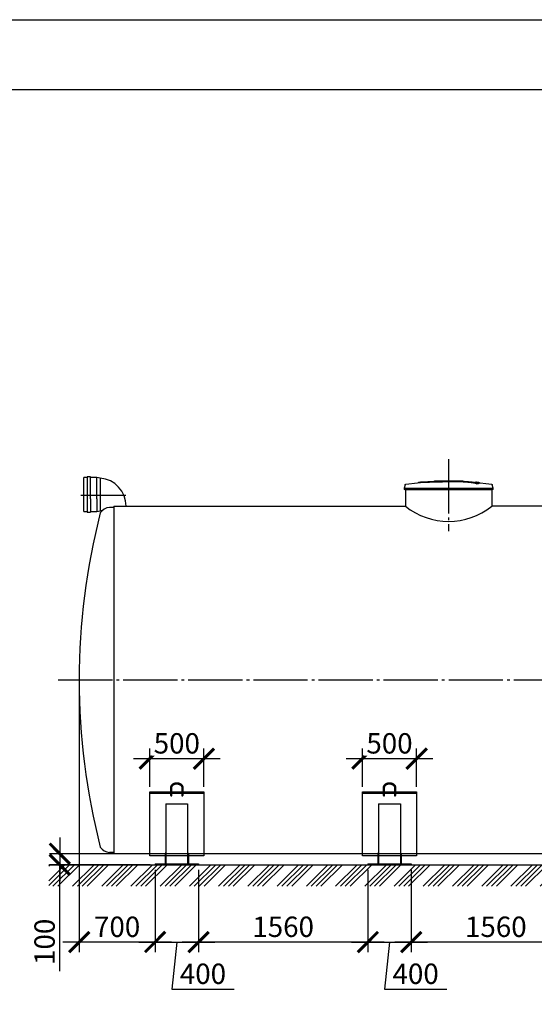
# Model space of a CAD drawing. Units: millimetres. Extents: x 231794 to 3138865188, y -337807 to -265139.
# Drawn here: x 309942 to 314685, y -332821 to -323755 of the extents above; entities that cross this region are included whole.
import ezdxf

# ---------------------------------------------------------------- set-up
doc = ezdxf.new("R2010")
doc.units = ezdxf.units.MM
doc.linetypes.add('K5LT_BASIC', pattern=[0])
doc.linetypes.add('ГОСТ 2.303 5', pattern=[24, 20, -1.5, 1, -1.5])
doc.layers.add('A-GENM', color=13, linetype='Continuous')
doc.layers.add('Слой1', color=7, linetype='ГОСТ 2.303 5')
doc.layers.add('РАЗМЕРЫ', color=3, linetype='Continuous', lineweight=25)
doc.styles.add('ГОСТ 2.304', font='CS_Gost2304.shx')
doc.dimstyles.new('СПДС', dxfattribs={"dimscale": 100, "dimtxt": 2.5, "dimasz": 2.5, "dimexe": 1.25, "dimexo": 0.625, "dimtad": 1, "dimdec": 0, "dimtxsty": 'ГОСТ 2.304', "dimblk": 'ARCHTICK', "dimblk1": 'ARCHTICK', "dimblk2": 'ARCHTICK', "dimcen": 2.5, "dimdle": 2, "dimadec": 0, "dimazin": 2, "dimtfac": 0.75, "dimtdec": 4, "dimtmove": 1, "dimatfit": 3, "dimfxl": 1, "dimtfill": 1, "dimtolj": 1, "dimarcsym": 0})

# ---------------------------------------------------------------- blocks, each defined once
blk = doc.blocks.new('_ARCHTICK')
at = {"color": 0, "linetype": 'ByBlock', "const_width": 0.15}
blk.add_lwpolyline([(-0.5, -0.5), (0.5, 0.5)], dxfattribs=at)
blk = doc.blocks.new('*D1721')
at = {"layer": 'Defpoints', "color": 0, "transparency": 16777216}
for p in [(310490.5, -329834), (311190.5, -331536), (310490.5, -332247.8)]:
    blk.add_point(p, dxfattribs=at)
at = {"layer": 'РАЗМЕРЫ', "color": 0, "lineweight": -2, "transparency": 16777216}
for p, q in [((310490.5, -329880.9), (310490.5, -332341.5)), ((311190.5, -331582.9), (311190.5, -332341.5)), ((311340.5, -332247.8), (310340.5, -332247.8))]:
    blk.add_line(p, q, dxfattribs=at)
at = {"layer": 'РАЗМЕРЫ', "color": 0, "transparency": 16777216, "insert": (310840.5, -332107.2), "char_height": 187.5, "attachment_point": 5, "style": 'ГОСТ 2.304', "bg_fill": 3, "box_fill_scale": 1.1, "bg_fill_color": 256, "bg_fill_true_color": 13158600, "bg_fill_transparency": 0}
blk.add_mtext('\\A1;700', dxfattribs=at)
at = {"layer": 'РАЗМЕРЫ', "color": 0, "lineweight": -2, "transparency": 16777216, "xscale": 187.5, "yscale": 187.5, "zscale": 187.5, "rotation": 180}
blk.add_blockref('_ARCHTICK', (310490.5, -332247.8), dxfattribs=at)
at = {"layer": 'РАЗМЕРЫ', "color": 0, "lineweight": -2, "transparency": 16777216, "xscale": 187.5, "yscale": 187.5, "zscale": 187.5}
blk.add_blockref('_ARCHTICK', (311190.5, -332247.8), dxfattribs=at)
blk = doc.blocks.new('*D1722')
at = {"layer": 'Defpoints', "color": 0, "transparency": 16777216}
for p in [(311140.5, -331434), (310312.5, -331536), (311190.5, -331536)]:
    blk.add_point(p, dxfattribs=at)
at = {"layer": 'РАЗМЕРЫ', "color": 0, "lineweight": -2, "transparency": 16777216}
for p, q in [((310312.5, -331284), (310312.5, -331686)), ((311093.7, -331434), (310218.8, -331434)), ((311143.7, -331536), (310218.8, -331536)), ((310312.5, -332515.8), (310312.5, -331536))]:
    blk.add_line(p, q, dxfattribs=at)
at = {"layer": 'РАЗМЕРЫ', "color": 0, "lineweight": -2, "transparency": 16777216, "xscale": 187.5, "yscale": 187.5, "zscale": 187.5}
for p, rotation in [((310312.5, -331434), 90), ((310312.5, -331536), 270)]:
    blk.add_blockref('_ARCHTICK', p, dxfattribs=dict(at, rotation=rotation))
at = {"layer": 'РАЗМЕРЫ', "color": 0, "transparency": 16777216, "insert": (310171.9, -332245.7), "char_height": 187.5, "attachment_point": 5, "rotation": 90, "style": 'ГОСТ 2.304', "bg_fill": 3, "box_fill_scale": 1.1, "bg_fill_color": 256, "bg_fill_true_color": 13158600, "bg_fill_transparency": 0}
blk.add_mtext('\\A1;100', dxfattribs=at)
blk = doc.blocks.new('*D1723')
at = {"layer": 'Defpoints', "color": 0, "transparency": 16777216}
for p in [(313100.5, -330864.5), (313600.5, -330864.5)]:
    blk.add_point(p, dxfattribs=at)
at = {"layer": 'РАЗМЕРЫ', "color": 0, "lineweight": -2, "transparency": 16777216}
for p, q in [((313100.5, -330817.6), (313100.5, -330465)), ((313600.5, -330817.6), (313600.5, -330465)), ((312950.5, -330558.8), (313750.5, -330558.8))]:
    blk.add_line(p, q, dxfattribs=at)
at = {"layer": 'РАЗМЕРЫ', "color": 0, "lineweight": -2, "transparency": 16777216, "xscale": 187.5, "yscale": 187.5, "zscale": 187.5, "rotation": 180}
blk.add_blockref('_ARCHTICK', (313100.5, -330558.8), dxfattribs=at)
at = {"layer": 'РАЗМЕРЫ', "color": 0, "lineweight": -2, "transparency": 16777216, "xscale": 187.5, "yscale": 187.5, "zscale": 187.5}
blk.add_blockref('_ARCHTICK', (313600.5, -330558.8), dxfattribs=at)
at = {"layer": 'РАЗМЕРЫ', "color": 0, "transparency": 16777216, "insert": (313350.5, -330418.1), "char_height": 187.5, "attachment_point": 5, "style": 'ГОСТ 2.304', "bg_fill": 3, "box_fill_scale": 1.1, "bg_fill_color": 256, "bg_fill_true_color": 13158600, "bg_fill_transparency": 0}
blk.add_mtext('\\A1;500', dxfattribs=at)
at = {"layer": 'Defpoints', "color": 0, "transparency": 16777216}
blk.add_point((313600.5, -330558.8), dxfattribs=at)
blk = doc.blocks.new('*D1724')
at = {"layer": 'Defpoints', "color": 0, "transparency": 16777216}
for p in [(311140.5, -330864.5), (311640.5, -330864.5)]:
    blk.add_point(p, dxfattribs=at)
at = {"layer": 'РАЗМЕРЫ', "color": 0, "lineweight": -2, "transparency": 16777216}
for p, q in [((311140.5, -330817.6), (311140.5, -330465)), ((311640.5, -330817.6), (311640.5, -330465)), ((310990.5, -330558.8), (311790.5, -330558.8))]:
    blk.add_line(p, q, dxfattribs=at)
at = {"layer": 'РАЗМЕРЫ', "color": 0, "lineweight": -2, "transparency": 16777216, "xscale": 187.5, "yscale": 187.5, "zscale": 187.5, "rotation": 180}
blk.add_blockref('_ARCHTICK', (311140.5, -330558.8), dxfattribs=at)
at = {"layer": 'РАЗМЕРЫ', "color": 0, "lineweight": -2, "transparency": 16777216, "xscale": 187.5, "yscale": 187.5, "zscale": 187.5}
blk.add_blockref('_ARCHTICK', (311640.5, -330558.8), dxfattribs=at)
at = {"layer": 'РАЗМЕРЫ', "color": 0, "transparency": 16777216, "insert": (311390.5, -330418.1), "char_height": 187.5, "attachment_point": 5, "style": 'ГОСТ 2.304', "bg_fill": 3, "box_fill_scale": 1.1, "bg_fill_color": 256, "bg_fill_true_color": 13158600, "bg_fill_transparency": 0}
blk.add_mtext('\\A1;500', dxfattribs=at)
at = {"layer": 'Defpoints', "color": 0, "transparency": 16777216}
blk.add_point((311640.5, -330558.8), dxfattribs=at)
blk = doc.blocks.new('*D1725')
at = {"layer": 'Defpoints', "color": 0, "transparency": 16777216}
for p in [(313150.5, -331536), (313550.5, -331536), (313550.5, -332247.8)]:
    blk.add_point(p, dxfattribs=at)
at = {"layer": 'РАЗМЕРЫ', "color": 0, "lineweight": -2, "transparency": 16777216}
for p, q in [((313150.5, -331582.9), (313150.5, -332341.5)), ((313550.5, -331582.9), (313550.5, -332341.5)), ((313000.5, -332247.8), (313700.5, -332247.8)), ((313350.5, -332247.8), (313303.7, -332680.5)), ((313303.7, -332680.5), (313879.5, -332680.5))]:
    blk.add_line(p, q, dxfattribs=at)
at = {"layer": 'РАЗМЕРЫ', "color": 0, "lineweight": -2, "transparency": 16777216, "xscale": 187.5, "yscale": 187.5, "zscale": 187.5, "rotation": 180}
blk.add_blockref('_ARCHTICK', (313150.5, -332247.8), dxfattribs=at)
at = {"layer": 'РАЗМЕРЫ', "color": 0, "lineweight": -2, "transparency": 16777216, "xscale": 187.5, "yscale": 187.5, "zscale": 187.5}
blk.add_blockref('_ARCHTICK', (313550.5, -332247.8), dxfattribs=at)
at = {"layer": 'РАЗМЕРЫ', "color": 0, "transparency": 16777216, "insert": (313591.6, -332539.8), "char_height": 187.5, "attachment_point": 5, "style": 'ГОСТ 2.304', "bg_fill": 3, "box_fill_scale": 1.1, "bg_fill_color": 256, "bg_fill_true_color": 13158600, "bg_fill_transparency": 0}
blk.add_mtext('\\A1;400', dxfattribs=at)
blk = doc.blocks.new('*D1726')
at = {"layer": 'Defpoints', "color": 0, "transparency": 16777216}
for p in [(311190.5, -331536), (311590.5, -331536), (311590.5, -332247.8)]:
    blk.add_point(p, dxfattribs=at)
at = {"layer": 'РАЗМЕРЫ', "color": 0, "lineweight": -2, "transparency": 16777216}
for p, q in [((311190.5, -331582.9), (311190.5, -332341.5)), ((311590.5, -331582.9), (311590.5, -332341.5)), ((311040.5, -332247.8), (311740.5, -332247.8)), ((311390.5, -332247.8), (311343.7, -332680.5)), ((311343.7, -332680.5), (311919.5, -332680.5))]:
    blk.add_line(p, q, dxfattribs=at)
at = {"layer": 'РАЗМЕРЫ', "color": 0, "lineweight": -2, "transparency": 16777216, "xscale": 187.5, "yscale": 187.5, "zscale": 187.5, "rotation": 180}
blk.add_blockref('_ARCHTICK', (311190.5, -332247.8), dxfattribs=at)
at = {"layer": 'РАЗМЕРЫ', "color": 0, "lineweight": -2, "transparency": 16777216, "xscale": 187.5, "yscale": 187.5, "zscale": 187.5}
blk.add_blockref('_ARCHTICK', (311590.5, -332247.8), dxfattribs=at)
at = {"layer": 'РАЗМЕРЫ', "color": 0, "transparency": 16777216, "insert": (311631.6, -332539.8), "char_height": 187.5, "attachment_point": 5, "style": 'ГОСТ 2.304', "bg_fill": 3, "box_fill_scale": 1.1, "bg_fill_color": 256, "bg_fill_true_color": 13158600, "bg_fill_transparency": 0}
blk.add_mtext('\\A1;400', dxfattribs=at)
blk = doc.blocks.new('*D1728')
at = {"layer": 'Defpoints', "color": 0, "transparency": 16777216}
for p in [(311590.5, -331536), (313150.5, -331536), (311590.5, -332247.8)]:
    blk.add_point(p, dxfattribs=at)
at = {"layer": 'РАЗМЕРЫ', "color": 0, "lineweight": -2, "transparency": 16777216}
for p, q in [((311590.5, -331582.9), (311590.5, -332341.5)), ((313150.5, -331582.9), (313150.5, -332341.5)), ((313300.5, -332247.8), (311440.5, -332247.8))]:
    blk.add_line(p, q, dxfattribs=at)
at = {"layer": 'РАЗМЕРЫ', "color": 0, "lineweight": -2, "transparency": 16777216, "xscale": 187.5, "yscale": 187.5, "zscale": 187.5, "rotation": 180}
blk.add_blockref('_ARCHTICK', (311590.5, -332247.8), dxfattribs=at)
at = {"layer": 'РАЗМЕРЫ', "color": 0, "lineweight": -2, "transparency": 16777216, "xscale": 187.5, "yscale": 187.5, "zscale": 187.5}
blk.add_blockref('_ARCHTICK', (313150.5, -332247.8), dxfattribs=at)
at = {"layer": 'РАЗМЕРЫ', "color": 0, "transparency": 16777216, "insert": (312370.5, -332107.2), "char_height": 187.5, "attachment_point": 5, "style": 'ГОСТ 2.304', "bg_fill": 3, "box_fill_scale": 1.1, "bg_fill_color": 256, "bg_fill_true_color": 13158600, "bg_fill_transparency": 0}
blk.add_mtext('\\A1;1560', dxfattribs=at)
blk = doc.blocks.new('*D1736')
at = {"layer": 'Defpoints', "color": 0, "transparency": 16777216}
for p in [(313550.5, -331536), (315110.5, -331536), (313550.5, -332247.8)]:
    blk.add_point(p, dxfattribs=at)
at = {"layer": 'РАЗМЕРЫ', "color": 0, "lineweight": -2, "transparency": 16777216}
for p, q in [((313550.5, -331582.9), (313550.5, -332341.5)), ((315110.5, -331582.9), (315110.5, -332341.5)), ((315260.5, -332247.8), (313400.5, -332247.8))]:
    blk.add_line(p, q, dxfattribs=at)
at = {"layer": 'РАЗМЕРЫ', "color": 0, "lineweight": -2, "transparency": 16777216, "xscale": 187.5, "yscale": 187.5, "zscale": 187.5, "rotation": 180}
blk.add_blockref('_ARCHTICK', (313550.5, -332247.8), dxfattribs=at)
at = {"layer": 'РАЗМЕРЫ', "color": 0, "lineweight": -2, "transparency": 16777216, "xscale": 187.5, "yscale": 187.5, "zscale": 187.5}
blk.add_blockref('_ARCHTICK', (315110.5, -332247.8), dxfattribs=at)
at = {"layer": 'РАЗМЕРЫ', "color": 0, "transparency": 16777216, "insert": (314330.5, -332107.2), "char_height": 187.5, "attachment_point": 5, "style": 'ГОСТ 2.304', "bg_fill": 3, "box_fill_scale": 1.1, "bg_fill_color": 256, "bg_fill_true_color": 13158600, "bg_fill_transparency": 0}
blk.add_mtext('\\A1;1560', dxfattribs=at)

msp = doc.modelspace()

# ---------------------------------------------------------------- hatches: boundary and pattern name
at = {"layer": 'A-GENM', "ltscale": 75}
h = msp.add_hatch(dxfattribs=at)
h.set_pattern_fill('ANSI34', color=256, scale=10, style=0)
h.set_pattern_definition([(45, (198492.23, -317857.87), (-134.70384, 134.70384), []), (45, (198537.13, -317857.87), (-134.70384, 134.70384), []), (45, (198582.03, -317857.87), (-134.70384, 134.70384), []), (45, (198626.93, -317857.87), (-134.70384, 134.70384), [])])
h.paths.add_polyline_path([(310210.5254, -331536.043), (324370.5254, -331536.043), (324370.5254, -331734.5377), (310210.5254, -331734.5377)])

# ---------------------------------------------------------------- linework, layer by layer
at = {"layer": 'A-GENM'}
for p, q in [((310563.7972, -327969.043), (310533.7972, -327969.043)), ((310533.7972, -328284.043), (310533.7972, -327969.043)), ((310593.7972, -327962.793), (310563.7972, -327962.793)), ((310563.7972, -327962.793), (310563.7972, -328165.293)), ((310593.7972, -328165.293), (310593.7972, -327962.793)), ((310653.7972, -327969.043), (310593.7972, -327969.043)), ((310683.7972, -327975.293), (310653.7972, -327969.043)), ((310653.7972, -328165.293), (310653.7972, -327969.043)), ((310683.7972, -327975.293), (310683.7972, -328165.293)), ((313764.2019, -328002.2059), (314027.3291, -328002.2059)), ((313764.2019, -328005.5059), (313764.2019, -328002.2059)), ((314005.6457, -328005.5059), (313764.2019, -328005.5059)), ((314010.2664, -328005.5059), (314006.099, -328005.5059)), ((314018.3716, -328005.5059), (314010.4393, -328005.5059)), ((314027.0653, -328005.5059), (314022.2496, -328005.5059)), ((314027.5402, -328005.5059), (314027.5402, -328002.2059)), ((313494.85, -328037.8742), (313486.3402, -328067.6584)), ((313486.3402, -328067.6584), (313486.3402, -328082.0659)), ((313486.3402, -328067.6584), (313895.5402, -328067.6584)), ((313895.5402, -328082.0659), (313486.3402, -328082.0659)), ((313497.9402, -328082.0659), (313497.9402, -328234.043)), ((313895.5402, -328067.6584), (314304.7402, -328067.6584)), ((314304.7402, -328082.0659), (313895.5402, -328082.0659)), ((314154.7419, -328027.8521), (314154.7419, -328027.1858)), ((314180.7205, -328020.7795), (314180.7205, -328020.1151)), ((314293.1402, -328082.0659), (314293.1402, -328234.043)), ((314304.7402, -328067.6584), (314296.2304, -328037.8742)), ((314304.7402, -328082.0659), (314304.7402, -328067.6584)), ((310563.7972, -328165.293), (310563.7972, -328290.293)), ((310593.7972, -328165.293), (310593.7972, -328290.293)), ((310653.7972, -328165.293), (310653.7972, -328284.043)), ((310683.7972, -328165.293), (310683.7972, -328277.793)), ((310533.7972, -328284.043), (310563.7972, -328284.043)), ((310593.7972, -328284.043), (310653.7972, -328284.043)), ((310653.7972, -328284.043), (310683.7972, -328277.793)), ((310700.0472, -328277.793), (310683.7972, -328277.793)), ((310810.5254, -328246.043), (310770.5254, -328246.043)), ((310563.7972, -328290.293), (310593.7972, -328290.293))]:
    msp.add_line(p, q, dxfattribs=at)
at = {"layer": 'A-GENM', "ltscale": 75}
for p, q in [((313492.9402, -328082.0659), (314298.1402, -328082.0659)), ((310810.5254, -328234.043), (313497.9402, -328234.043)), ((323770.5254, -328234.043), (314293.1402, -328234.043)), ((310210.5254, -331536.043), (324370.5254, -331536.043))]:
    msp.add_line(p, q, dxfattribs=at)
at = {"layer": 'A-GENM', "linetype": 'K5LT_BASIC', "lineweight": 25}
for p, q in [((311435.8488, -330823.7593), (311435.8488, -330899.0179)), ((311445.8488, -330823.7593), (311445.8488, -330899.0179)), ((313295.8488, -330899.0179), (313295.8488, -330823.7593)), ((313305.8488, -330899.0179), (313305.8488, -330823.7593)), ((313395.8488, -330823.7593), (313395.8488, -330899.0179)), ((313405.8488, -330823.7593), (313405.8488, -330899.0179)), ((311445.8488, -330876.7028), (311640.5254, -330876.7028)), ((313100.5254, -330876.7028), (313295.8488, -330876.7028)), ((313305.8488, -330876.7028), (313395.8488, -330876.7028)), ((313405.8488, -330876.7028), (313600.5254, -330876.7028)), ((311490.5254, -330975.6016), (311490.5254, -331528.043)), ((313250.5254, -330975.6016), (313450.5254, -330975.6016)), ((313250.5254, -330975.6016), (313250.5254, -331528.043)), ((313450.5254, -330975.6016), (313450.5254, -331528.043)), ((311490.5254, -331428.043), (311490.5254, -331518.043)), ((311490.5254, -331428.043), (311498.5254, -331428.043)), ((311498.5254, -331428.043), (311498.5254, -331518.043)), ((313242.5254, -331428.043), (313242.5254, -331518.043)), ((313250.5254, -331428.043), (313242.5254, -331428.043)), ((313250.5254, -331428.043), (313250.5254, -331518.043)), ((313450.5254, -331428.043), (313450.5254, -331518.043)), ((313450.5254, -331428.043), (313458.5254, -331428.043)), ((313458.5254, -331428.043), (313458.5254, -331518.043)), ((311490.5254, -331518.043), (311490.5254, -331528.043)), ((311490.5254, -331518.043), (311498.5254, -331518.043)), ((311498.5254, -331518.043), (311498.5254, -331528.043)), ((313250.5254, -331518.043), (313242.5254, -331518.043)), ((313242.5254, -331518.043), (313242.5254, -331528.043)), ((313250.5254, -331518.043), (313250.5254, -331528.043)), ((313450.5254, -331518.043), (313450.5254, -331528.043)), ((313450.5254, -331518.043), (313458.5254, -331518.043)), ((313458.5254, -331518.043), (313458.5254, -331528.043))]:
    msp.add_line(p, q, dxfattribs=at)
at = {"layer": 'A-GENM', "flags": 128}
for points in [[(313631.3362, -328015.0646), (313737.2228, -328006.7399), (313843.3576, -328002.6563), (313863.6403, -328002.4691)], [(313892.3672, -328002.204), (313892.3697, -328002.204), (313892.3773, -328002.204), (313892.39, -328002.204), (313892.4077, -328002.204), (313892.4304, -328002.204), (313892.4581, -328002.204), (313892.4908, -328002.204), (313892.5283, -328002.204), (313892.5706, -328002.204), (313892.6177, -328002.204), (313892.6694, -328002.204), (313892.7258, -328002.204), (313892.7866, -328002.204), (313892.8519, -328002.204), (313892.9214, -328002.204), (313892.9952, -328002.204), (313893.073, -328002.204), (313893.1547, -328002.204), (313893.2403, -328002.204), (313893.3296, -328002.204), (313893.4223, -328002.204), (313893.5185, -328002.204), (313893.6179, -328002.204), (313893.7204, -328002.204), (313893.8258, -328002.204), (313893.934, -328002.204), (313894.0447, -328002.204), (313894.1578, -328002.204), (313894.2731, -328002.204), (313894.3905, -328002.204), (313894.5096, -328002.204), (313894.6305, -328002.204), (313894.7528, -328002.204), (313894.8763, -328002.204), (313895.0009, -328002.204), (313895.1264, -328002.204), (313895.2525, -328002.204), (313895.3791, -328002.204), (313895.506, -328002.204), (313895.5402, -328002.204)], [(313895.5402, -328002.204), (313895.4133, -328002.204), (313895.2867, -328002.204), (313895.1604, -328002.204), (313895.0347, -328002.204), (313894.9098, -328002.204), (313894.786, -328002.204), (313894.6633, -328002.204), (313894.5421, -328002.204), (313894.4224, -328002.204), (313894.3046, -328002.204), (313894.1887, -328002.204), (313894.075, -328002.204), (313893.9636, -328002.204), (313893.8548, -328002.204), (313893.7486, -328002.204), (313893.6453, -328002.204), (313893.545, -328002.204), (313893.448, -328002.204), (313893.3543, -328002.204), (313893.264, -328002.204), (313893.1775, -328002.204), (313893.0946, -328002.204), (313893.0158, -328002.204), (313892.9409, -328002.204), (313892.8702, -328002.204), (313892.8038, -328002.204), (313892.7417, -328002.204), (313892.6842, -328002.204), (313892.6312, -328002.204), (313892.5828, -328002.204), (313892.5392, -328002.204), (313892.5004, -328002.204), (313892.4665, -328002.204), (313892.4374, -328002.204), (313892.4134, -328002.204), (313892.3943, -328002.204), (313892.3803, -328002.204), (313892.3713, -328002.204), (313892.3674, -328002.204)], [(313895.5402, -328002.204), (313895.6671, -328002.204), (313895.7938, -328002.204), (313895.9201, -328002.204), (313896.0457, -328002.204), (313896.1706, -328002.204), (313896.2945, -328002.204), (313896.4171, -328002.204), (313896.5384, -328002.204), (313896.658, -328002.204), (313896.7759, -328002.204), (313896.8917, -328002.204), (313897.0055, -328002.204), (313897.1168, -328002.204), (313897.2257, -328002.204), (313897.3319, -328002.204), (313897.4351, -328002.204), (313897.5354, -328002.204), (313897.6325, -328002.204), (313897.7262, -328002.204), (313897.8164, -328002.204), (313897.903, -328002.204), (313897.9858, -328002.204), (313898.0647, -328002.204), (313898.1395, -328002.204), (313898.2102, -328002.204), (313898.2767, -328002.204), (313898.3387, -328002.204), (313898.3963, -328002.204), (313898.4493, -328002.204), (313898.4976, -328002.204), (313898.5412, -328002.204), (313898.58, -328002.204), (313898.614, -328002.204), (313898.643, -328002.204), (313898.6671, -328002.204), (313898.6862, -328002.204), (313898.7002, -328002.204), (313898.7092, -328002.204), (313898.7131, -328002.204)], [(313898.7133, -328002.204), (313898.7107, -328002.204), (313898.7031, -328002.204), (313898.6904, -328002.204), (313898.6727, -328002.204), (313898.65, -328002.204), (313898.6223, -328002.204), (313898.5897, -328002.204), (313898.5522, -328002.204), (313898.5099, -328002.204), (313898.4628, -328002.204), (313898.411, -328002.204), (313898.3547, -328002.204), (313898.2938, -328002.204), (313898.2286, -328002.204), (313898.159, -328002.204), (313898.0853, -328002.204), (313898.0075, -328002.204), (313897.9257, -328002.204), (313897.8402, -328002.204), (313897.7509, -328002.204), (313897.6581, -328002.204), (313897.5619, -328002.204), (313897.4625, -328002.204), (313897.36, -328002.204), (313897.2546, -328002.204), (313897.1465, -328002.204), (313897.0358, -328002.204), (313896.9227, -328002.204), (313896.8073, -328002.204), (313896.69, -328002.204), (313896.5708, -328002.204), (313896.45, -328002.204), (313896.3277, -328002.204), (313896.2041, -328002.204), (313896.0795, -328002.204), (313895.9541, -328002.204), (313895.8279, -328002.204), (313895.7013, -328002.204), (313895.5745, -328002.204), (313895.5402, -328002.204)], [(313957.109, -328003.3721), (314004.9053, -328004.3281), (314110.9275, -328010.6971), (314159.7442, -328015.0646)], [(313494.85, -328037.8742), (313494.9509, -328037.5462), (313495.0648, -328037.2224), (313495.1915, -328036.9035), (313495.3309, -328036.5899), (313495.4827, -328036.2822), (313495.6468, -328035.9807), (313495.8227, -328035.6861), (313496.0103, -328035.3987), (313496.2092, -328035.1191), (313496.4191, -328034.8476), (313496.6398, -328034.5847), (313496.8707, -328034.3309), (313497.1117, -328034.0865), (313497.3622, -328033.852), (313497.6219, -328033.6277), (313497.8903, -328033.4139), (313498.1671, -328033.211), (313498.4518, -328033.0194), (313498.7439, -328032.8393), (313499.043, -328032.671), (313499.3486, -328032.5148), (313499.6602, -328032.371), (313499.9773, -328032.2397), (313500.2993, -328032.1212), (313500.6259, -328032.0157), (313500.9564, -328031.9233), (313501.2904, -328031.8443), (313501.6272, -328031.7786), (313501.8378, -328031.7446)], [(313501.8378, -328031.7446), (313607.1609, -328018.2281), (313631.3362, -328015.7278)], [(314159.7442, -328015.7278), (314265.1867, -328028.2795), (314289.2427, -328031.7446)], [(314289.2427, -328031.7446), (314289.5811, -328031.8019), (314289.9169, -328031.8726), (314290.2496, -328031.9567), (314290.5786, -328032.0541), (314290.9036, -328032.1645), (314291.2238, -328032.2879), (314291.5389, -328032.4239), (314291.8482, -328032.5725), (314292.1514, -328032.7333), (314292.4479, -328032.906), (314292.7373, -328033.0906), (314293.019, -328033.2865), (314293.2927, -328033.4935), (314293.5579, -328033.7113), (314293.8142, -328033.9396), (314294.0611, -328034.1779), (314294.2983, -328034.4259), (314294.5254, -328034.6832), (314294.742, -328034.9493), (314294.9479, -328035.224), (314295.1425, -328035.5066), (314295.3257, -328035.7968), (314295.4972, -328036.094), (314295.6566, -328036.3979), (314295.8038, -328036.708), (314295.9384, -328037.0236), (314296.0603, -328037.3444), (314296.1693, -328037.6698), (314296.2304, -328037.8742)]]:
    msp.add_lwpolyline(points, dxfattribs=at)
at = {"layer": 'A-GENM', "linetype": 'K5LT_BASIC', "lineweight": 25}
for points in [[(311445.8488, -330864.5032), (311640.5254, -330864.5032), (311640.5254, -331455.0223), (311498.5254, -331455.0223)], [(313242.5254, -331455.0223), (313100.5254, -331455.0223), (313100.5254, -330864.5032), (313295.8488, -330864.5032)], [(313305.8488, -330864.5032), (313395.8488, -330864.5032)], [(313405.8488, -330864.5032), (313600.5254, -330864.5032), (313600.5254, -331455.0223), (313458.5254, -331455.0223)], [(313450.5254, -331455.0223), (313250.5254, -331455.0223)]]:
    msp.add_lwpolyline(points, dxfattribs=at)
at = {"layer": 'A-GENM', "ltscale": 75}
for centre, radius, start, end in [((310662.3077, -328234.9133), 260.5082, 0.1914234, 85.26826455), ((310779.9244, -328361.0051), 115.3457, 94.67393546, 145.03861094)]:
    msp.add_arc(centre, radius, start, end, dxfattribs=at)
at = {"layer": 'A-GENM', "linetype": 'K5LT_BASIC', "lineweight": 25}
msp.add_arc((313895.5402, -327739.1259), 634.8454, 231.22275442, 308.77724558, dxfattribs=at)
for centre in [(311440.8488, -330899.0179), (313300.8488, -330899.0179), (313400.8488, -330899.0179)]:
    msp.add_ellipse(centre, major_axis=(-5, 0), ratio=0.658493811, start_param=0, end_param=3.141592654, dxfattribs=at)
at = {"layer": 'A-GENM'}
for points, knots in [([(313895.5402, -328006.8937), (313886.4465, -328007.1011), (313872.2279, -328007.4129), (313852.8764, -328007.8266), (313838.1124, -328008.1336), (313823.3599, -328008.4419), (313803.9833, -328008.86), (313780.154, -328009.3999), (313752.8508, -328010.0671), (313727.4227, -328010.7399), (313704.373, -328011.4107), (313679.9325, -328012.2198), (313656.6404, -328013.1898), (313636.3118, -328014.4892), (313621.8999, -328016.0262), (313615.942, -328017.2164), (313613.9052, -328017.8345)], [-1, -1, -1, -1, -0.9519230769, -0.9278846154, -0.9038461538, -0.8798076923, -0.8557692308, -0.8076923077, -0.7596153846, -0.7115384615, -0.6634615385, -0.6153846154, -0.5384615385, -0.4615384615, -0.3846153846, -0.3113028542, -0.3113028542, -0.3113028542, -0.3113028542]), ([(313622.6077, -328016.7596), (313626.551, -328016.1933), (313636.3117, -328015.1524), (313656.6409, -328013.8525), (313683.2577, -328012.7437), (313711.5704, -328011.85), (313737.4666, -328011.1329), (313765.2226, -328010.4161), (313795.2559, -328009.7102), (313826.2438, -328009.0397), (313849.9906, -328008.5507), (313873.2141, -328008.0534), (313888.2653, -328007.7209), (313895.5402, -328007.5548)], [-0.6153846154, -0.6153846154, -0.6153846154, -0.6153846154, -0.5384615385, -0.4615384615, -0.3846153846, -0.3076923077, -0.2692307692, -0.2307692308, -0.1538461538, -0.1153846154, -0.0769230769, -0.0384615385, 0, 0, 0, 0]), ([(314154.7419, -328027.1858), (314153.9776, -328026.4814), (314151.9636, -328025.0841), (314148.3671, -328023.3815), (314144.6727, -328022.0313), (314141.4551, -328021.0257), (314137.7672, -328020.0241), (314134.2729, -328019.1956), (314131.1875, -328018.5352), (314128.7574, -328018.0419), (314126.1848, -328017.5511), (314123.4513, -328017.0635), (314120.5736, -328016.5787), (314117.5677, -328016.0967), (314114.416, -328015.6191), (314111.1067, -328015.1475), (314107.6513, -328014.6805), (314104.0663, -328014.218), (314100.3453, -328013.7625), (314096.4902, -328013.3169), (314092.5037, -328012.879), (314087.0283, -328012.3037), (314081.344, -328011.7513), (314075.4849, -328011.2248), (314071.0013, -328010.8395), (314066.4475, -328010.4675), (314061.8433, -328010.1116), (314057.1843, -328009.7695), (314052.4686, -328009.4394), (314047.7164, -328009.1241), (314042.9492, -328008.8265), (314038.1545, -328008.5439), (314033.3271, -328008.2744), (314028.4894, -328008.0207), (314023.6688, -328007.7856), (314018.8322, -328007.5667), (314012.34, -328007.293), (314005.9114, -328007.0535), (313999.5534, -328006.8494), (313994.7639, -328006.711), (313990.0064, -328006.5885), (313985.3273, -328006.4822), (313980.6813, -328006.392), (313976.0203, -328006.3165), (313971.3898, -328006.2554), (313966.835, -328006.2075), (313962.3187, -328006.1741), (313957.7852, -328006.1548), (313953.2718, -328006.1477), (313948.8114, -328006.1505), (313944.3952, -328006.1647), (313939.9722, -328006.1912), (313935.549, -328006.2278), (313931.1325, -328006.2716), (313926.7041, -328006.3245), (313920.7536, -328006.4096), (313913.2979, -328006.5327), (313904.4269, -328006.6975), (313898.5024, -328006.8255), (313895.5402, -328006.8937)], [-1, -1, -1, -1, -0.944444444, -0.888888889, -0.861111111, -0.833333333, -0.805555556, -0.777777778, -0.763888889, -0.75, -0.736111111, -0.722222222, -0.708333333, -0.694444444, -0.680555556, -0.666666667, -0.652777778, -0.638888889, -0.625, -0.611111111, -0.597222222, -0.583333333, -0.555555556, -0.541666667, -0.527777778, -0.513888889, -0.5, -0.486111111, -0.472222222, -0.458333333, -0.444444444, -0.430555556, -0.416666667, -0.402777778, -0.388888889, -0.375, -0.361111111, -0.333333333, -0.319444444, -0.305555556, -0.291666667, -0.277777778, -0.263888889, -0.25, -0.236111111, -0.222222222, -0.208333333, -0.194444444, -0.180555556, -0.166666667, -0.152777778, -0.138888889, -0.125, -0.111111111, -0.097222222, -0.083333333, -0.055555556, -0.027777778, 0, 0, 0, 0]), ([(313895.5402, -328007.5548), (313899.9835, -328007.4525), (313906.646, -328007.3136), (313915.5282, -328007.157), (313922.245, -328007.0477), (313927.8176, -328006.9704), (313932.2345, -328006.9218), (313936.6548, -328006.8784), (313942.187, -328006.8351), (313948.8026, -328006.8091), (313955.5157, -328006.8086), (313961.1849, -328006.8282), (313965.7118, -328006.8597), (313970.2343, -328006.9026), (313976.0161, -328006.9746), (313983.0107, -328007.093), (313989.9869, -328007.2461), (313997.159, -328007.4363), (314003.5285, -328007.6355), (314009.1147, -328007.8341), (314013.9662, -328008.0229), (314018.8315, -328008.228), (314023.6692, -328008.447), (314028.4895, -328008.6822), (314033.3273, -328008.9359), (314038.1547, -328009.2055), (314042.9494, -328009.4882), (314047.7165, -328009.7859), (314052.4688, -328010.1012), (314057.1845, -328010.4314), (314061.8435, -328010.7736), (314066.4477, -328011.1296), (314071.0014, -328011.5017), (314075.4851, -328011.8871), (314081.3441, -328012.4137), (314087.0285, -328012.9662), (314092.5038, -328013.5416), (314096.4903, -328013.9797), (314100.3455, -328014.4254), (314104.0664, -328014.881), (314107.6514, -328015.3436), (314111.1068, -328015.8107), (314114.4161, -328016.2824), (314117.5678, -328016.7602), (314120.5737, -328017.2423), (314123.4514, -328017.7273), (314126.1849, -328018.2149), (314128.7575, -328018.7059), (314131.1876, -328019.1993), (314134.2729, -328019.8598), (314137.7673, -328020.6886), (314141.4551, -328021.6904), (314144.6728, -328022.6963), (314148.3671, -328024.0468), (314151.9636, -328025.7498), (314153.9776, -328027.1475), (314154.7419, -328027.8521)], [-1, -1, -1, -1, -0.958333333, -0.9375, -0.916666667, -0.895833333, -0.885416667, -0.875, -0.854166667, -0.833333333, -0.8125, -0.791666667, -0.78125, -0.770833333, -0.75, -0.729166667, -0.708333333, -0.6875, -0.666666667, -0.652777778, -0.638888889, -0.625, -0.611111111, -0.597222222, -0.583333333, -0.569444444, -0.555555556, -0.541666667, -0.527777778, -0.513888889, -0.5, -0.486111111, -0.472222222, -0.458333333, -0.444444444, -0.416666667, -0.402777778, -0.388888889, -0.375, -0.361111111, -0.347222222, -0.333333333, -0.319444444, -0.305555556, -0.291666667, -0.277777778, -0.263888889, -0.25, -0.236111111, -0.222222222, -0.194444444, -0.166666667, -0.138888889, -0.111111111, -0.055555556, 0, 0, 0, 0]), ([(314154.7419, -328027.1858), (314160.5998, -328026.3392), (314170.4182, -328024.6639), (314179.0721, -328022.2386), (314181.2552, -328020.3401), (314180.0609, -328018.925), (314176.926, -328017.5795), (314169.4096, -328016.0506), (314157.2088, -328014.7494), (314147.7555, -328014.067), (314144.3548, -328013.8489)], [0, 0, 0, 0, 0.0769230769, 0.1538461538, 0.2307692308, 0.2692307692, 0.3076923077, 0.3846153846, 0.4615384615, 0.5, 0.5, 0.5, 0.5]), ([(314180.7222, -328020.78), (314180.7217, -328021.1043), (314179.9783, -328022.3645), (314173.7258, -328024.7033), (314162.0643, -328026.7935), (314154.7419, -328027.8521)], [0.773469289, 0.773469289, 0.773469289, 0.773469289, 0.8076923077, 0.9038461538, 1, 1, 1, 1])]:
    msp.add_open_spline(points, degree=3, knots=knots, dxfattribs=at)
at = {"layer": 'A-GENM', "linetype": 'K5LT_BASIC', "lineweight": 25}
for points, knots in [([(313295.8488, -330823.7593), (313295.8488, -330822.5251), (313295.9174, -330821.2908), (313296.1917, -330818.8287), (313296.3978, -330817.6009), (313296.948, -330815.1541), (313297.2935, -330813.9352), (313298.1256, -330811.5093), (313298.6144, -330810.3028), (313299.7378, -330807.9064), (313300.3753, -330806.7175), (313301.8018, -330804.3632), (313302.5943, -330803.1994), (313304.3363, -330800.9048), (313305.2897, -330799.7761), (313307.358, -330797.5644), (313308.477, -330796.4838), (313310.8786, -330794.3836), (313312.1653, -330793.3668), (313314.9014, -330791.4116), (313316.3545, -330790.4765), (313319.4184, -330788.7032), (313321.0326, -330787.8688), (313324.4098, -330786.3164), (313326.1756, -330785.6024), (313329.8432, -330784.31), (313331.7474, -330783.7358), (313335.6755, -330782.7418), (313337.7012, -330782.3263), (313341.8535, -330781.6675), (313343.9814, -330781.4289), (313348.317, -330781.1408), (313350.5254, -330781.0967), (313354.9611, -330781.2135), (313357.1883, -330781.3771), (313361.5382, -330781.9039), (313363.6621, -330782.2614), (313367.7861, -330783.1557), (313369.788, -330783.6875), (313373.6503, -330784.9102), (313375.5131, -330785.5966), (313379.0819, -330787.1081), (313380.7908, -330787.9291), (313384.0398, -330789.6889), (313385.5833, -330790.6239), (313388.4931, -330792.5908), (313389.8633, -330793.6192), (313392.4223, -330795.7523), (313393.6154, -330796.8539), (313395.8202, -330799.1145), (313396.8364, -330800.2706), (313398.6909, -330802.6234), (313399.5339, -330803.8176), (313401.0482, -330806.2325), (313401.7239, -330807.4513), (313402.9119, -330809.9044), (313403.428, -330811.1373), (313404.3048, -330813.6105), (313404.6688, -330814.85), (313405.2487, -330817.3308), (313405.4671, -330818.5717), (313405.7708, -330821.1278), (313405.8488, -330822.4435), (313405.8488, -330823.7593)], [0, 0, 0, 0, 7.373637371, 7.373637371, 14.773678175, 14.773678175, 22.251848347, 22.251848347, 29.85651179, 29.85651179, 37.631607677, 37.631607677, 45.614092677, 45.614092677, 53.832630353, 53.832630353, 62.30641195, 62.30641195, 71.045098944, 71.045098944, 80.050179966, 80.050179966, 89.317654623, 89.317654623, 98.841475548, 98.841475548, 108.617112588, 108.617112588, 118.645101558, 118.645101558, 128.934277356, 128.934277356, 139.50563634, 139.50563634, 150.210433781, 150.210433781, 160.610776498, 160.610776498, 170.736187855, 170.736187855, 180.600503106, 180.600503106, 190.20686621, 190.20686621, 199.551598386, 199.551598386, 208.628016071, 208.628016071, 217.430527684, 217.430527684, 225.958777615, 225.958777615, 234.221064189, 234.221064189, 242.236287022, 242.236287022, 250.034004924, 250.034004924, 257.653021418, 257.653021418, 265.139341389, 265.139341389, 273, 273, 273, 273]), ([(313305.8488, -330823.7593), (313305.8488, -330822.8955), (313305.8968, -330822.0316), (313306.0892, -330820.3039), (313306.2341, -330819.44), (313306.6231, -330817.7093), (313306.8684, -330816.8425), (313307.4642, -330815.1044), (313307.8165, -330814.2333), (313308.6341, -330812.4874), (313309.1021, -330811.6131), (313310.1604, -330809.8643), (313310.754, -330808.9907), (313312.0733, -330807.2501), (313312.8027, -330806.3844), (313314.4024, -330804.6705), (313315.2766, -330803.8239), (313317.1722, -330802.1622), (313318.1977, -330801.3493), (313320.3985, -330799.7719), (313321.5778, -330799.0102), (313324.0845, -330797.5541), (313325.4156, -330796.863), (313328.2194, -330795.5682), (313329.6953, -330794.9681), (313332.7776, -330793.8755), (313334.3866, -330793.3868), (313337.7195, -330792.5363), (313339.4455, -330792.1786), (313342.9933, -330791.608), (313344.8166, -330791.3996), (313348.5368, -330791.1443), (313350.4345, -330791.1022), (313354.249, -330791.1941), (313356.1655, -330791.3306), (313359.903, -330791.7751), (313361.7251, -330792.0779), (313365.2523, -330792.835), (313366.9593, -330793.2849), (313370.2378, -330794.3156), (313371.8119, -330794.8924), (313374.8096, -330796.1554), (313376.2363, -330796.838), (313378.9289, -330798.2905), (313380.1983, -330799.057), (313382.5707, -330800.6553), (313383.6778, -330801.4841), (313385.7251, -330803.1861), (313386.6699, -330804.0568), (313388.3971, -330805.8239), (313389.1843, -330806.7183), (313390.6053, -330808.5178), (313391.2436, -330809.4214), (313392.3782, -330811.2284), (313392.8787, -330812.1307), (313393.7502, -330813.9285), (313394.1247, -330814.8232), (313394.7561, -330816.603), (313395.0157, -330817.4877), (313395.4272, -330819.2476), (313395.5811, -330820.1226), (313395.7943, -330821.918), (313395.8488, -330822.8387), (313395.8488, -330823.7593)], [0, 0, 0, 0, 6.049290468, 6.049290468, 12.123337258, 12.123337258, 18.270564231, 18.270564231, 24.536827855, 24.536827855, 30.96359347, 30.96359347, 37.586974454, 37.586974454, 44.435659084, 44.435659084, 51.529690129, 51.529690129, 58.880221947, 58.880221947, 66.490339793, 66.490339793, 74.356849991, 74.356849991, 82.473427751, 82.473427751, 90.833361645, 90.833361645, 99.432832942, 99.432832942, 108.273770746, 108.273770746, 117.367214904, 117.367214904, 126.59038261, 126.59038261, 135.543700885, 135.543700885, 144.245052004, 144.245052004, 152.700067054, 152.700067054, 160.906446461, 160.906446461, 168.857403608, 168.857403608, 176.545191558, 176.545191558, 183.964625134, 183.964625134, 191.116637069, 191.116637069, 198.011149959, 198.011149959, 204.668223498, 204.668223498, 211.117724771, 211.117724771, 217.397941422, 217.397941422, 223.552891909, 223.552891909, 230, 230, 230, 230])]:
    msp.add_open_spline(points, degree=3, knots=knots, dxfattribs=at)
at = {"layer": 'РАЗМЕРЫ', "color": 1, "ltscale": 75}
msp.add_lwpolyline([(255103.0298, -323754.7968), (341476.0148, -323754.7968), (341476.0148, -337807.4415), (255103.0298, -337807.4415)], close=True, dxfattribs=at)
at = {"layer": 'РАЗМЕРЫ', "ltscale": 75}
msp.add_lwpolyline([(325618.2273, -333682.9647), (304000.4553, -333682.3805), (304000.4553, -324397.0534), (325618.2273, -324397.6376)], close=True, dxfattribs=at)
at = {"layer": 'Слой1', "ltscale": 25}
for p, q in [((313895.5402, -327800.9969), (313895.5402, -328463.1349)), ((310504.7696, -328132.793), (310921.051, -328132.793))]:
    msp.add_line(p, q, dxfattribs=at)

# ---------------------------------------------------------------- next in the draw order: dimensions: what is measured, and where the dimension line sits
at = {"layer": 'РАЗМЕРЫ'}
dim = msp.add_linear_dim(base=(310490.5254, -332247.793), p1=(311190.5254, -331536.043), p2=(310490.5254, -329834.043), angle=180, dimstyle='СПДС', override={"dimscale": 75, "dimsah": 1}, dxfattribs=at)
dim.commit()
dim.dimension.update_dxf_attribs({"geometry": '*D1721', "text_midpoint": (310840.5254, -332247.793), "dimtype": 160})
for base, p1, p2, override, picture, middle in [((313600.5254, -330558.7647), (313100.5254, -330864.5032), (313600.5254, -330864.5032), {"dimscale": 75, "dimsah": 1, "dimtmove": 0}, '*D1723', (313350.5254, -330558.7647)), ((313550.5254, -332247.793), (313150.5254, -331536.043), (313550.5254, -331536.043), {"dimscale": 75, "dimsah": 1}, '*D1725', (313350.5254, -332680.4545))]:
    dim = msp.add_linear_dim(base=base, p1=p1, p2=p2, dimstyle='СПДС', override=override, dxfattribs=at)
    dim.commit()
    dim.dimension.update_dxf_attribs({"geometry": picture, "text_midpoint": middle, "dimtype": 160})

# ---------------------------------------------------------------- next in the draw order: linework, layer by layer
at = {"layer": 'A-GENM', "linetype": 'K5LT_BASIC', "lineweight": 25}
for p, q in [((311335.8488, -330899.0179), (311335.8488, -330823.7593)), ((311345.8488, -330899.0179), (311345.8488, -330823.7593)), ((311140.5254, -330876.7028), (311335.8488, -330876.7028)), ((311345.8488, -330876.7028), (311435.8488, -330876.7028)), ((311290.5254, -330975.6016), (311490.5254, -330975.6016)), ((311290.5254, -330975.6016), (311290.5254, -331528.043)), ((311282.5254, -331428.043), (311282.5254, -331518.043)), ((311290.5254, -331428.043), (311282.5254, -331428.043)), ((311290.5254, -331428.043), (311290.5254, -331518.043)), ((311290.5254, -331518.043), (311282.5254, -331518.043)), ((311282.5254, -331518.043), (311282.5254, -331528.043)), ((311290.5254, -331518.043), (311290.5254, -331528.043)), ((313150.5254, -331528.043), (313150.5254, -331536.043)), ((313150.5254, -331528.043), (313550.5254, -331528.043)), ((313150.5254, -331536.043), (313550.5254, -331536.043)), ((313550.5254, -331528.043), (313550.5254, -331536.043))]:
    msp.add_line(p, q, dxfattribs=at)
for points in [[(311345.8488, -330864.5032), (311435.8488, -330864.5032)], [(311490.5254, -331455.0223), (311290.5254, -331455.0223)]]:
    msp.add_lwpolyline(points, dxfattribs=at)
msp.add_ellipse((311340.8488, -330899.0179), major_axis=(-5, 0), ratio=0.658493811, start_param=0, end_param=3.141592654, dxfattribs=at)
for points, knots in [([(311335.8488, -330823.7593), (311335.8488, -330822.5251), (311335.9174, -330821.2908), (311336.1917, -330818.8287), (311336.3978, -330817.6009), (311336.948, -330815.1541), (311337.2935, -330813.9352), (311338.1256, -330811.5093), (311338.6144, -330810.3028), (311339.7378, -330807.9064), (311340.3753, -330806.7175), (311341.8018, -330804.3632), (311342.5943, -330803.1994), (311344.3363, -330800.9048), (311345.2897, -330799.7761), (311347.358, -330797.5644), (311348.477, -330796.4838), (311350.8786, -330794.3836), (311352.1653, -330793.3668), (311354.9014, -330791.4116), (311356.3545, -330790.4765), (311359.4184, -330788.7032), (311361.0326, -330787.8688), (311364.4098, -330786.3164), (311366.1756, -330785.6024), (311369.8432, -330784.31), (311371.7474, -330783.7358), (311375.6755, -330782.7418), (311377.7012, -330782.3263), (311381.8535, -330781.6675), (311383.9814, -330781.4289), (311388.317, -330781.1408), (311390.5254, -330781.0967), (311394.9611, -330781.2135), (311397.1883, -330781.3771), (311401.5382, -330781.9039), (311403.6621, -330782.2614), (311407.7861, -330783.1557), (311409.788, -330783.6875), (311413.6503, -330784.9102), (311415.5131, -330785.5966), (311419.0819, -330787.1081), (311420.7908, -330787.9291), (311424.0398, -330789.6889), (311425.5833, -330790.6239), (311428.4931, -330792.5908), (311429.8633, -330793.6192), (311432.4223, -330795.7523), (311433.6154, -330796.8539), (311435.8202, -330799.1145), (311436.8364, -330800.2706), (311438.6909, -330802.6234), (311439.5339, -330803.8176), (311441.0482, -330806.2325), (311441.7239, -330807.4513), (311442.9119, -330809.9044), (311443.428, -330811.1373), (311444.3048, -330813.6105), (311444.6688, -330814.85), (311445.2487, -330817.3308), (311445.4671, -330818.5717), (311445.7708, -330821.1278), (311445.8488, -330822.4435), (311445.8488, -330823.7593)], [0, 0, 0, 0, 7.373637371, 7.373637371, 14.773678175, 14.773678175, 22.251848347, 22.251848347, 29.85651179, 29.85651179, 37.631607677, 37.631607677, 45.614092677, 45.614092677, 53.832630353, 53.832630353, 62.30641195, 62.30641195, 71.045098944, 71.045098944, 80.050179966, 80.050179966, 89.317654623, 89.317654623, 98.841475548, 98.841475548, 108.617112588, 108.617112588, 118.645101558, 118.645101558, 128.934277356, 128.934277356, 139.50563634, 139.50563634, 150.210433781, 150.210433781, 160.610776498, 160.610776498, 170.736187855, 170.736187855, 180.600503106, 180.600503106, 190.20686621, 190.20686621, 199.551598386, 199.551598386, 208.628016071, 208.628016071, 217.430527684, 217.430527684, 225.958777615, 225.958777615, 234.221064189, 234.221064189, 242.236287022, 242.236287022, 250.034004924, 250.034004924, 257.653021418, 257.653021418, 265.139341389, 265.139341389, 273, 273, 273, 273]), ([(311345.8488, -330823.7593), (311345.8488, -330822.8955), (311345.8968, -330822.0316), (311346.0892, -330820.3039), (311346.2341, -330819.44), (311346.6231, -330817.7093), (311346.8684, -330816.8425), (311347.4642, -330815.1044), (311347.8165, -330814.2333), (311348.6341, -330812.4874), (311349.1021, -330811.6131), (311350.1604, -330809.8643), (311350.754, -330808.9907), (311352.0733, -330807.2501), (311352.8027, -330806.3844), (311354.4024, -330804.6705), (311355.2766, -330803.8239), (311357.1722, -330802.1622), (311358.1977, -330801.3493), (311360.3985, -330799.7719), (311361.5778, -330799.0102), (311364.0845, -330797.5541), (311365.4156, -330796.863), (311368.2194, -330795.5682), (311369.6953, -330794.9681), (311372.7776, -330793.8755), (311374.3866, -330793.3868), (311377.7195, -330792.5363), (311379.4455, -330792.1786), (311382.9933, -330791.608), (311384.8166, -330791.3996), (311388.5368, -330791.1443), (311390.4345, -330791.1022), (311394.249, -330791.1941), (311396.1655, -330791.3306), (311399.903, -330791.7751), (311401.7251, -330792.0779), (311405.2523, -330792.835), (311406.9593, -330793.2849), (311410.2378, -330794.3156), (311411.8119, -330794.8924), (311414.8096, -330796.1554), (311416.2363, -330796.838), (311418.9289, -330798.2905), (311420.1983, -330799.057), (311422.5707, -330800.6553), (311423.6778, -330801.4841), (311425.7251, -330803.1861), (311426.6699, -330804.0568), (311428.3971, -330805.8239), (311429.1843, -330806.7183), (311430.6053, -330808.5178), (311431.2436, -330809.4214), (311432.3782, -330811.2284), (311432.8787, -330812.1307), (311433.7502, -330813.9285), (311434.1247, -330814.8232), (311434.7561, -330816.603), (311435.0157, -330817.4877), (311435.4272, -330819.2476), (311435.5811, -330820.1226), (311435.7943, -330821.918), (311435.8488, -330822.8387), (311435.8488, -330823.7593)], [0, 0, 0, 0, 6.049290468, 6.049290468, 12.123337258, 12.123337258, 18.270564231, 18.270564231, 24.536827855, 24.536827855, 30.96359347, 30.96359347, 37.586974454, 37.586974454, 44.435659084, 44.435659084, 51.529690129, 51.529690129, 58.880221947, 58.880221947, 66.490339793, 66.490339793, 74.356849991, 74.356849991, 82.473427751, 82.473427751, 90.833361645, 90.833361645, 99.432832942, 99.432832942, 108.273770746, 108.273770746, 117.367214904, 117.367214904, 126.59038261, 126.59038261, 135.543700885, 135.543700885, 144.245052004, 144.245052004, 152.700067054, 152.700067054, 160.906446461, 160.906446461, 168.857403608, 168.857403608, 176.545191558, 176.545191558, 183.964625134, 183.964625134, 191.116637069, 191.116637069, 198.011149959, 198.011149959, 204.668223498, 204.668223498, 211.117724771, 211.117724771, 217.397941422, 217.397941422, 223.552891909, 223.552891909, 230, 230, 230, 230])]:
    msp.add_open_spline(points, degree=3, knots=knots, dxfattribs=at)
at = {"layer": 'Слой1', "ltscale": 25}
msp.add_line((310296.3993, -329834.043), (324296.3993, -329834.043), dxfattribs=at)

# ---------------------------------------------------------------- next in the draw order: dimensions: what is measured, and where the dimension line sits
at = {"layer": 'РАЗМЕРЫ'}
dim = msp.add_linear_dim(base=(310312.5387, -331536.043), p1=(311140.5254, -331434.043), p2=(311190.5254, -331536.043), angle=90, text='100', dimstyle='СПДС', override={"dimscale": 75, "dimlfac": 1, "dimtxsty": 'ГОСТ 2.304', "dimblk1": 'ARCHTICK', "dimblk2": 'ARCHTICK', "dimsah": 1, "dimtolj": 1}, dxfattribs=at)
dim.commit()
dim.dimension.update_dxf_attribs({"geometry": '*D1722', "text_midpoint": (310312.5387, -332245.7095), "dimtype": 160})

# ---------------------------------------------------------------- next in the draw order: linework, layer by layer
at = {"layer": 'A-GENM', "ltscale": 75}
for p in [(310810.5254, -328234.043), (323770.5254, -331434.043)]:
    msp.add_line(p, (310810.5254, -331434.043), dxfattribs=at)
at = {"layer": 'A-GENM'}
msp.add_line((310810.5254, -331422.043), (310770.5254, -331422.043), dxfattribs=at)
at = {"layer": 'A-GENM', "linetype": 'K5LT_BASIC', "lineweight": 25}
msp.add_lwpolyline([(311282.5254, -331455.0223), (311140.5254, -331455.0223), (311140.5254, -330864.5032), (311335.8488, -330864.5032)], dxfattribs=at)
at = {"layer": 'A-GENM', "ltscale": 75}
for centre, radius, start, end in [((316666.2381, -329834.043), 6175.7127, 165.56842236, 194.43157764), ((310779.9244, -331307.0809), 115.3457, 214.96138906, 265.32606454)]:
    msp.add_arc(centre, radius, start, end, dxfattribs=at)

# ---------------------------------------------------------------- next in the draw order: dimensions: what is measured, and where the dimension line sits
at = {"layer": 'РАЗМЕРЫ'}
dim = msp.add_linear_dim(base=(311590.5254, -332247.793), p1=(311190.5254, -331536.043), p2=(311590.5254, -331536.043), dimstyle='СПДС', override={"dimscale": 75, "dimsah": 1}, dxfattribs=at)
dim.commit()
dim.dimension.update_dxf_attribs({"geometry": '*D1726', "text_midpoint": (311390.5254, -332680.4545), "dimtype": 160})
dim = msp.add_linear_dim(base=(313550.5254, -332247.793), p1=(315110.5254, -331536.043), p2=(313550.5254, -331536.043), angle=180, dimstyle='СПДС', override={"dimscale": 75, "dimsah": 1}, dxfattribs=at)
dim.commit()
dim.dimension.update_dxf_attribs({"geometry": '*D1736', "text_midpoint": (314330.5254, -332247.793), "dimtype": 160})

# ---------------------------------------------------------------- next in the draw order: linework, layer by layer
at = {"layer": 'A-GENM', "linetype": 'K5LT_BASIC', "lineweight": 25}
for p, q in [((311190.5254, -331528.043), (311190.5254, -331536.043)), ((311190.5254, -331528.043), (311590.5254, -331528.043)), ((311190.5254, -331536.043), (311590.5254, -331536.043)), ((311590.5254, -331528.043), (311590.5254, -331536.043))]:
    msp.add_line(p, q, dxfattribs=at)

# ---------------------------------------------------------------- next in the draw order: dimensions: what is measured, and where the dimension line sits
at = {"layer": 'РАЗМЕРЫ'}
dim = msp.add_linear_dim(base=(311640.5254, -330558.7647), p1=(311140.5254, -330864.5032), p2=(311640.5254, -330864.5032), dimstyle='СПДС', override={"dimscale": 75, "dimsah": 1, "dimtmove": 0}, dxfattribs=at)
dim.commit()
dim.dimension.update_dxf_attribs({"geometry": '*D1724', "text_midpoint": (311390.5254, -330558.7647), "dimtype": 160})

# ---------------------------------------------------------------- next in the draw order: dimensions: what is measured, and where the dimension line sits
dim = msp.add_linear_dim(base=(311590.5254, -332247.793), p1=(313150.5254, -331536.043), p2=(311590.5254, -331536.043), angle=180, dimstyle='СПДС', override={"dimscale": 75, "dimsah": 1}, dxfattribs=at)
dim.commit()
dim.dimension.update_dxf_attribs({"geometry": '*D1728', "text_midpoint": (312370.5254, -332247.793), "dimtype": 160})

doc.saveas('drawing.dxf')
